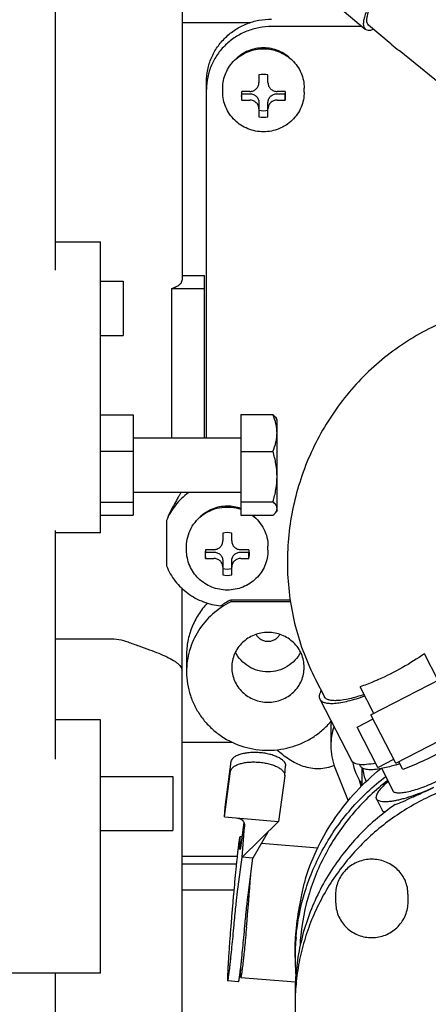
# Model space of a CAD drawing. Units: millimetres. Extents: x 715 to 1289, y 7 to 419.
# Drawn here: x 1028 to 1037, y 190 to 211 of the extents above; entities that cross this region are included whole.
import ezdxf

# ---------------------------------------------------------------- set-up
doc = ezdxf.new("R2010")
doc.units = ezdxf.units.MM
doc.header["$LTSCALE"] = 32.67
doc.layers.get('0').update_dxf_attribs({"linetype": 'CONTINUOUS'})

msp = doc.modelspace()

# ---------------------------------------------------------------- linework, layer by layer
at = {"color": 7, "linetype": 'Continuous'}
for p, q in [((1028.979, 205.929), (1028.979, 216.989)), ((1031.779, 214.326), (1031.779, 205.701)), ((1034.655, 212.251), (1035.83, 211.262)), ((1031.779, 211.407), (1033.082, 211.407)), ((1035.762, 211.318), (1033.759, 211.318)), ((1036.406, 210.928), (1035.904, 211.35)), ((1039.717, 208.24), (1036.58, 210.784)), ((1032.319, 202.215), (1032.319, 210.093)), ((1033.479, 210.249), (1033.479, 210.076)), ((1033.679, 210.076), (1033.679, 210.249)), ((1032.679, 209.869), (1032.679, 209.957)), ((1033.279, 209.882), (1033.1, 209.882)), ((1034.059, 209.882), (1033.879, 209.882)), ((1034.479, 209.869), (1034.479, 209.957)), ((1033.1, 209.83), (1033.279, 209.83)), ((1033.1, 209.689), (1033.1, 209.83)), ((1033.1, 209.689), (1033.279, 209.689)), ((1033.479, 209.637), (1033.479, 209.322)), ((1033.679, 209.322), (1033.679, 209.637)), ((1033.879, 209.83), (1034.059, 209.83)), ((1033.879, 209.689), (1034.059, 209.689)), ((1034.059, 209.689), (1034.059, 209.83)), ((1028.979, 206.55), (1029.979, 206.55)), ((1029.979, 200.115), (1029.979, 206.55)), ((1031.779, 205.805), (1032.279, 205.805)), ((1032.279, 202.215), (1032.279, 205.805)), ((1029.979, 205.68), (1030.479, 205.68)), ((1030.479, 205.68), (1030.479, 204.48)), ((1031.554, 205.52), (1032.279, 205.52)), ((1031.554, 202.215), (1031.554, 205.52)), ((1029.979, 204.48), (1030.479, 204.48)), ((1029.979, 202.726), (1030.699, 202.726)), ((1030.699, 202.726), (1030.699, 200.504)), ((1033.079, 202.73), (1033.79, 202.73)), ((1033.079, 202.73), (1033.079, 200.5)), ((1033.879, 202.615), (1033.859, 202.65)), ((1033.879, 200.615), (1033.879, 202.615)), ((1030.699, 202.215), (1033.079, 202.215)), ((1029.979, 201.918), (1030.699, 201.918)), ((1033.079, 201.914), (1033.79, 201.914)), ((1030.699, 201.015), (1033.079, 201.015)), ((1029.979, 200.794), (1030.699, 200.794)), ((1033.079, 200.798), (1033.79, 200.798)), ((1029.979, 200.504), (1030.699, 200.504)), ((1033.079, 200.5), (1033.79, 200.5)), ((1033.879, 200.615), (1033.859, 200.579)), ((1031.436, 200.383), (1031.436, 199.38)), ((1028.979, 195.106), (1028.979, 200.166)), ((1029.979, 200.115), (1028.979, 200.115)), ((1032.679, 200.107), (1032.679, 199.933)), ((1032.879, 199.933), (1032.879, 200.107)), ((1031.879, 199.726), (1031.879, 199.814)), ((1032.479, 199.74), (1032.3, 199.74)), ((1032.3, 199.688), (1032.479, 199.688)), ((1032.3, 199.547), (1032.3, 199.688)), ((1033.259, 199.74), (1033.079, 199.74)), ((1033.079, 199.688), (1033.259, 199.688)), ((1033.259, 199.547), (1033.259, 199.688)), ((1033.679, 199.726), (1033.679, 199.814)), ((1032.3, 199.547), (1032.479, 199.547)), ((1032.679, 199.495), (1032.679, 199.18)), ((1032.879, 199.18), (1032.879, 199.495)), ((1033.079, 199.547), (1033.259, 199.547)), ((1031.779, 188.796), (1031.779, 198.881)), ((1034.173, 198.626), (1032.855, 198.626)), ((1032.855, 198.626), (1032.855, 198.585)), ((1034.178, 198.585), (1032.855, 198.585)), ((1028.979, 197.77), (1030.179, 197.77)), ((1037.442, 196.848), (1037.137, 197.438)), ((1031.879, 197.401), (1031.879, 197.039)), ((1034.731, 196.868), (1034.929, 196.484)), ((1035.957, 196.083), (1037.504, 196.88)), ((1036.02, 196.115), (1035.715, 196.705)), ((1034.826, 196.431), (1035.526, 195.074)), ((1029.979, 195.971), (1028.979, 195.971)), ((1029.979, 190.367), (1029.979, 195.971)), ((1035.648, 195.81), (1036.003, 195.994)), ((1036.507, 195.016), (1035.957, 196.083)), ((1035.068, 195.794), (1035.068, 195.401)), ((1036.106, 194.922), (1035.648, 195.81)), ((1036.507, 195.016), (1038.054, 195.813)), ((1031.779, 195.482), (1032.879, 195.482)), ((1032.735, 194.043), (1032.869, 195.052)), ((1036.106, 194.922), (1036.462, 195.105)), ((1036.661, 194.872), (1036.57, 195.048)), ((1032.719, 193.827), (1032.853, 194.835)), ((1034.049, 194.741), (1034.065, 194.957)), ((1035.16, 194.92), (1035.451, 194.182)), ((1035.701, 194.986), (1035.717, 194.955)), ((1035.751, 194.92), (1035.751, 194.511)), ((1036.199, 194.898), (1036.439, 194.401)), ((1029.979, 194.723), (1031.579, 194.723)), ((1031.579, 194.723), (1031.579, 193.523)), ((1034.049, 194.734), (1033.914, 193.726)), ((1034.049, 194.741), (1034.049, 194.734)), ((1035.743, 194.503), (1035.704, 194.633)), ((1036.079, 194.227), (1036.201, 193.973)), ((1032.719, 193.827), (1032.735, 194.043)), ((1032.719, 193.827), (1033.914, 193.726)), ((1032.97, 193.805), (1033.005, 193.801)), ((1033.005, 193.801), (1033.037, 193.794)), ((1033.037, 193.794), (1033.064, 193.784)), ((1033.064, 193.784), (1033.087, 193.772)), ((1033.087, 193.772), (1033.107, 193.758)), ((1033.107, 193.758), (1033.123, 193.742)), ((1033.914, 193.726), (1033.109, 192.932)), ((1033.123, 193.742), (1033.136, 193.723)), ((1029.979, 193.523), (1031.579, 193.523)), ((1033.147, 193.701), (1033.08, 193.197)), ((1033.109, 192.932), (1033.159, 193.605)), ((1033.136, 193.723), (1033.146, 193.703)), ((1033.146, 193.703), (1033.153, 193.681)), ((1033.153, 193.681), (1033.158, 193.657)), ((1033.158, 193.657), (1033.159, 193.632)), ((1033.159, 193.632), (1033.159, 193.605)), ((1033.105, 193.384), (1033.06, 193.388)), ((1033.674, 193.489), (1033.348, 192.912)), ((1033.537, 193.247), (1034.78, 193.142)), ((1032.997, 192.947), (1031.779, 192.947)), ((1033, 192.113), (1033.109, 192.932)), ((1033.348, 192.912), (1033.109, 192.932)), ((1033.239, 192.092), (1033.348, 192.912)), ((1031.779, 192.789), (1032.981, 192.789)), ((1031.779, 192.209), (1032.925, 192.209)), ((1035.175, 192.116), (1035.175, 191.94)), ((1036.775, 192.116), (1036.775, 191.94)), ((1034.279, 190.713), (1034.279, 190.862)), ((1029.979, 190.367), (1027.979, 190.367)), ((1028.979, 183.186), (1028.979, 190.367)), ((1033.078, 190.275), (1034.285, 190.173)), ((1033.029, 190.179), (1032.79, 190.199)), ((1034.279, 189.937), (1034.279, 189.678))]:
    msp.add_line(p, q, dxfattribs=at)
for centre, radius, start, end in [((1033.083, 215.994), 4.587, 269.9964, 272.7882), ((1044.239, 220.23), 12.161, 229.898, 230.9633), ((1033.579, 209.752), 0.507, 78.6228, 101.3772), ((1033.549, 209.786), 0.459, 167.8336, 179.9783), ((1033.548, 209.927), 0.459, 188.8879, 192.1789), ((1033.61, 209.786), 0.459, 0.0217, 12.1664), ((1033.611, 209.927), 0.459, 347.8211, 351.1121), ((1033.549, 209.786), 0.459, 180.0217, 192.1664), ((1033.61, 209.786), 0.459, 347.8336, 359.9783), ((1033.579, 209.961), 0.507, 258.6228, 281.3772), ((1033.579, 209.819), 0.507, 258.6228, 281.3772), ((1031.335, 201.805), 0.997, 305.8048, 307.5866), ((1032.78, 199.826), 0.877, 70.0006, 90.0161), ((1032.798, 199.859), 0.839, 44.8239, 49.8332), ((1032.779, 199.61), 0.507, 78.6228, 101.3772), ((1032.749, 199.643), 0.459, 167.8336, 179.9783), ((1032.749, 199.644), 0.459, 180.0217, 192.1664), ((1032.748, 199.785), 0.459, 188.8879, 192.1789), ((1032.81, 199.643), 0.459, 0.0217, 12.1664), ((1032.811, 199.785), 0.459, 347.8211, 351.1121), ((1032.81, 199.644), 0.459, 347.8336, 359.9783), ((1032.779, 199.818), 0.507, 258.6228, 281.3772), ((1032.779, 199.677), 0.507, 258.6228, 281.3772), ((1033.664, 197.001), 1.815, 116.4612, 124.4612), ((1036.384, 195.794), 1.316, 173.4874, 179.9897), ((1036.379, 195.401), 1.31, 161.1361, 179.9871), ((1036.38, 195.401), 1.312, 180.0186, 201.5521), ((1036.687, 195.241), 1.156, 189.6338, 215.955), ((1036.691, 194.979), 0.92, 184.7042, 203.749), ((1036.711, 194.927), 0.56, 183.778, 185.0169), ((1035.311, 198.764), 3.971, 287.6773, 288.8249), ((971.444, 196.985), 62.013, 354.81601, 355.88359), ((1035.922, 192.116), 0.747, 174.8255, 179.9978), ((1036.002, 191.94), 0.774, 354.8257, 359.9985), ((1039.228, 190.713), 4.949, 174.8255, 179.9983), ((1039.234, 190.713), 4.855, 174.8246, 177.1318), ((1039.227, 190.713), 4.948, 180.0011, 184.5008), ((1039.228, 189.937), 4.949, 174.8255, 179.9983), ((1039.228, 189.678), 4.949, 174.8255, 179.9983)]:
    msp.add_arc(centre, radius, start, end, dxfattribs=at)
for points, knots in [([(1036.147, 212.192), (1036.077, 212.085), (1035.983, 211.929), (1035.882, 211.723), (1035.83, 211.593), (1035.797, 211.48), (1035.784, 211.387), (1035.792, 211.312), (1035.815, 211.274), (1035.83, 211.262)], [0, 0, 0, 0, 0.373724, 0.532802, 0.670154, 0.78432, 0.875094, 0.944623, 1, 1, 1, 1]), ([(1035.904, 211.35), (1035.876, 211.374), (1035.859, 211.445), (1035.872, 211.54), (1035.898, 211.638), (1035.941, 211.751), (1036.025, 211.931), (1036.105, 212.067), (1036.164, 212.16)], [0, 0, 0, 0, 0.124516, 0.215551, 0.329542, 0.466544, 0.625359, 1, 1, 1, 1]), ([(1032.319, 210.093), (1032.319, 210.184), (1032.338, 210.366), (1032.421, 210.629), (1032.555, 210.871), (1032.735, 211.083), (1032.955, 211.257), (1033.206, 211.387), (1033.477, 211.466), (1033.665, 211.484), (1033.759, 211.484)], [0, 0, 0, 0, 0.122867, 0.246062, 0.369862, 0.494448, 0.619879, 0.746086, 0.872884, 1, 1, 1, 1]), ([(1033.759, 211.318), (1033.665, 211.318), (1033.477, 211.3), (1033.206, 211.221), (1032.955, 211.092), (1032.735, 210.918), (1032.555, 210.706), (1032.421, 210.464), (1032.338, 210.201), (1032.319, 210.018), (1032.319, 209.927)], [0, 0, 0, 0, 0.127116, 0.253914, 0.380121, 0.505552, 0.630138, 0.753938, 0.877133, 1, 1, 1, 1]), ([(1035.83, 211.262), (1035.839, 211.253), (1035.871, 211.237), (1035.936, 211.234), (1035.986, 211.246), (1036.013, 211.256)], [0, 0, 0, 0, 0.196822, 0.544219, 1, 1, 1, 1]), ([(1032.679, 209.957), (1032.679, 210.013), (1032.691, 210.128), (1032.743, 210.292), (1032.827, 210.443), (1032.939, 210.576), (1033.077, 210.684), (1033.233, 210.765), (1033.403, 210.815), (1033.579, 210.832), (1033.756, 210.815), (1033.926, 210.765), (1034.082, 210.684), (1034.22, 210.576), (1034.332, 210.443), (1034.416, 210.292), (1034.468, 210.128), (1034.479, 210.013), (1034.479, 209.957)], [0, 0, 0, 0, 0.061433, 0.123031, 0.184931, 0.247224, 0.30994, 0.373043, 0.436442, 0.5, 0.563558, 0.626957, 0.69006, 0.752776, 0.815069, 0.876969, 0.938567, 1, 1, 1, 1]), ([(1033.579, 210.845), (1033.523, 210.845), (1033.409, 210.834), (1033.245, 210.785), (1033.094, 210.705), (1033.007, 210.633), (1032.967, 210.593)], [0, 0, 0, 0, 0.251502, 0.502344, 0.751967, 1, 1, 1, 1]), ([(1034.193, 210.592), (1034.153, 210.632), (1034.065, 210.704), (1033.915, 210.784), (1033.751, 210.834), (1033.636, 210.845), (1033.579, 210.845)], [0, 0, 0, 0, 0.248027, 0.497648, 0.748493, 1, 1, 1, 1]), ([(1033.279, 209.882), (1033.305, 209.882), (1033.358, 209.892), (1033.424, 209.935), (1033.469, 209.999), (1033.479, 210.05), (1033.479, 210.076)], [0, 0, 0, 0, 0.25399, 0.505661, 0.754016, 1, 1, 1, 1]), ([(1033.679, 210.076), (1033.679, 210.05), (1033.69, 209.999), (1033.735, 209.935), (1033.801, 209.892), (1033.854, 209.882), (1033.879, 209.882)], [0, 0, 0, 0, 0.245984, 0.494339, 0.74601, 1, 1, 1, 1]), ([(1034.479, 209.869), (1034.479, 209.811), (1034.468, 209.695), (1034.416, 209.528), (1034.332, 209.375), (1034.218, 209.241), (1034.081, 209.131), (1033.925, 209.05), (1033.755, 209), (1033.579, 208.983), (1033.404, 209), (1033.234, 209.05), (1033.078, 209.131), (1032.94, 209.241), (1032.827, 209.375), (1032.743, 209.528), (1032.691, 209.695), (1032.679, 209.811), (1032.679, 209.869)], [0, 0, 0, 0, 0.062073, 0.12421, 0.186464, 0.248874, 0.311456, 0.374198, 0.437065, 0.5, 0.562935, 0.625802, 0.688545, 0.751126, 0.813536, 0.87579, 0.937927, 1, 1, 1, 1]), ([(1033.279, 209.83), (1033.305, 209.83), (1033.358, 209.821), (1033.424, 209.778), (1033.469, 209.714), (1033.479, 209.662), (1033.479, 209.637)], [0, 0, 0, 0, 0.25399, 0.505661, 0.754016, 1, 1, 1, 1]), ([(1033.479, 209.496), (1033.479, 209.521), (1033.469, 209.572), (1033.424, 209.637), (1033.358, 209.679), (1033.305, 209.689), (1033.279, 209.689)], [0, 0, 0, 0, 0.245984, 0.494339, 0.74601, 1, 1, 1, 1]), ([(1033.679, 209.637), (1033.679, 209.662), (1033.69, 209.714), (1033.735, 209.778), (1033.801, 209.821), (1033.854, 209.83), (1033.879, 209.83)], [0, 0, 0, 0, 0.245984, 0.494339, 0.74601, 1, 1, 1, 1]), ([(1033.879, 209.689), (1033.854, 209.689), (1033.801, 209.679), (1033.735, 209.637), (1033.69, 209.572), (1033.679, 209.521), (1033.679, 209.496)], [0, 0, 0, 0, 0.25399, 0.505661, 0.754016, 1, 1, 1, 1]), ([(1031.554, 205.52), (1031.587, 205.532), (1031.645, 205.556), (1031.71, 205.595), (1031.747, 205.628), (1031.765, 205.652), (1031.777, 205.676), (1031.779, 205.693), (1031.779, 205.701)], [0, 0, 0, 0, 0.346281, 0.621959, 0.734724, 0.832846, 0.919603, 1, 1, 1, 1]), ([(1038.171, 204.99), (1037.775, 204.877), (1037.003, 204.555), (1035.984, 203.821), (1035.146, 202.874), (1034.529, 201.764), (1034.163, 200.545), (1034.066, 199.278), (1034.242, 198.026), (1034.541, 197.238), (1034.731, 196.868)], [0, 0, 0, 0, 0.123286, 0.247532, 0.372684, 0.49849, 0.624551, 0.750407, 0.875647, 1, 1, 1, 1]), ([(1033.79, 202.73), (1033.804, 202.718), (1033.829, 202.693), (1033.851, 202.665), (1033.859, 202.65)], [0, 0, 0, 0, 0.529414, 1, 1, 1, 1]), ([(1033.879, 202.322), (1033.879, 202.357), (1033.875, 202.426), (1033.851, 202.564), (1033.817, 202.665), (1033.79, 202.73)], [0, 0, 0, 0, 0.246723, 0.495076, 1, 1, 1, 1]), ([(1033.79, 201.914), (1033.817, 201.979), (1033.851, 202.08), (1033.875, 202.218), (1033.879, 202.287), (1033.879, 202.322)], [0, 0, 0, 0, 0.504924, 0.753277, 1, 1, 1, 1]), ([(1033.879, 201.356), (1033.879, 201.45), (1033.862, 201.639), (1033.817, 201.823), (1033.79, 201.914)], [0, 0, 0, 0, 0.499501, 1, 1, 1, 1]), ([(1033.79, 200.798), (1033.817, 200.889), (1033.862, 201.073), (1033.879, 201.262), (1033.879, 201.356)], [0, 0, 0, 0, 0.5005, 1, 1, 1, 1]), ([(1031.755, 201.015), (1031.748, 200.997), (1031.728, 200.959), (1031.68, 200.873), (1031.606, 200.748), (1031.515, 200.577), (1031.461, 200.45), (1031.436, 200.383)], [0, 0, 0, 0, 0.082419, 0.180604, 0.418726, 0.69827, 1, 1, 1, 1]), ([(1031.918, 200.996), (1031.811, 200.919), (1031.618, 200.735), (1031.485, 200.505), (1031.436, 200.383)], [0, 0, 0, 0, 0.502328, 1, 1, 1, 1]), ([(1032.779, 200.703), (1032.723, 200.703), (1032.609, 200.692), (1032.445, 200.642), (1032.294, 200.563), (1032.207, 200.491), (1032.167, 200.451)], [0, 0, 0, 0, 0.251502, 0.502344, 0.751967, 1, 1, 1, 1]), ([(1033.879, 200.649), (1033.879, 200.662), (1033.875, 200.689), (1033.856, 200.727), (1033.827, 200.764), (1033.803, 200.787), (1033.79, 200.798)], [0, 0, 0, 0, 0.21456, 0.447589, 0.708949, 1, 1, 1, 1]), ([(1031.879, 199.814), (1031.879, 199.883), (1031.897, 200.022), (1031.973, 200.218), (1032.095, 200.391), (1032.256, 200.531), (1032.446, 200.631), (1032.655, 200.684), (1032.871, 200.688), (1033.012, 200.657), (1033.079, 200.634)], [0, 0, 0, 0, 0.122535, 0.245548, 0.369403, 0.494272, 0.6201, 0.746618, 0.87341, 1, 1, 1, 1]), ([(1033.333, 200.5), (1033.386, 200.46), (1033.484, 200.367), (1033.595, 200.2), (1033.664, 200.012), (1033.679, 199.88), (1033.679, 199.814)], [0, 0, 0, 0, 0.252454, 0.502974, 0.751926, 1, 1, 1, 1]), ([(1033.79, 200.5), (1033.804, 200.512), (1033.829, 200.537), (1033.851, 200.565), (1033.859, 200.58)], [0, 0, 0, 0, 0.529414, 1, 1, 1, 1]), ([(1033.859, 200.58), (1033.865, 200.591), (1033.876, 200.613), (1033.879, 200.637), (1033.879, 200.649)], [0, 0, 0, 0, 0.51787, 1, 1, 1, 1]), ([(1032.479, 199.74), (1032.505, 199.74), (1032.558, 199.75), (1032.624, 199.793), (1032.669, 199.857), (1032.679, 199.908), (1032.679, 199.933)], [0, 0, 0, 0, 0.25399, 0.505661, 0.754016, 1, 1, 1, 1]), ([(1032.879, 199.933), (1032.879, 199.908), (1032.89, 199.857), (1032.935, 199.793), (1033.001, 199.75), (1033.054, 199.74), (1033.079, 199.74)], [0, 0, 0, 0, 0.245984, 0.494339, 0.74601, 1, 1, 1, 1]), ([(1033.679, 199.726), (1033.679, 199.669), (1033.668, 199.553), (1033.616, 199.386), (1033.532, 199.233), (1033.418, 199.098), (1033.281, 198.989), (1033.125, 198.907), (1032.955, 198.857), (1032.779, 198.841), (1032.604, 198.857), (1032.434, 198.907), (1032.278, 198.989), (1032.14, 199.098), (1032.027, 199.233), (1031.943, 199.386), (1031.891, 199.553), (1031.879, 199.669), (1031.879, 199.726)], [0, 0, 0, 0, 0.062073, 0.12421, 0.186464, 0.248874, 0.311456, 0.374198, 0.437065, 0.5, 0.562935, 0.625802, 0.688545, 0.751126, 0.813536, 0.87579, 0.937927, 1, 1, 1, 1]), ([(1032.479, 199.688), (1032.505, 199.688), (1032.558, 199.678), (1032.624, 199.636), (1032.669, 199.571), (1032.679, 199.52), (1032.679, 199.495)], [0, 0, 0, 0, 0.25399, 0.505661, 0.754016, 1, 1, 1, 1]), ([(1032.879, 199.495), (1032.879, 199.52), (1032.89, 199.571), (1032.935, 199.636), (1033.001, 199.678), (1033.054, 199.688), (1033.079, 199.688)], [0, 0, 0, 0, 0.245984, 0.494339, 0.74601, 1, 1, 1, 1]), ([(1032.679, 199.354), (1032.679, 199.379), (1032.669, 199.43), (1032.624, 199.494), (1032.558, 199.537), (1032.505, 199.547), (1032.479, 199.547)], [0, 0, 0, 0, 0.245984, 0.494339, 0.74601, 1, 1, 1, 1]), ([(1033.079, 199.547), (1033.054, 199.547), (1033.001, 199.537), (1032.935, 199.494), (1032.89, 199.43), (1032.879, 199.379), (1032.879, 199.354)], [0, 0, 0, 0, 0.25399, 0.505661, 0.754016, 1, 1, 1, 1]), ([(1031.436, 199.38), (1031.484, 199.261), (1031.615, 199.034), (1031.898, 198.76), (1032.246, 198.57), (1032.506, 198.51), (1032.637, 198.498)], [0, 0, 0, 0, 0.246778, 0.495822, 0.74712, 1, 1, 1, 1]), ([(1032.855, 198.585), (1032.71, 198.512), (1032.439, 198.329), (1032.124, 197.957), (1031.925, 197.516), (1031.879, 197.197), (1031.879, 197.039)], [0, 0, 0, 0, 0.253129, 0.503909, 0.752577, 1, 1, 1, 1]), ([(1032.336, 198.559), (1032.264, 198.48), (1032.133, 198.31), (1031.988, 198.025), (1031.899, 197.718), (1031.879, 197.507), (1031.879, 197.401)], [0, 0, 0, 0, 0.251744, 0.502068, 0.751321, 1, 1, 1, 1]), ([(1034.479, 197.136), (1034.479, 197.186), (1034.469, 197.288), (1034.423, 197.434), (1034.349, 197.568), (1034.248, 197.686), (1034.126, 197.783), (1033.941, 197.878), (1033.679, 197.929), (1033.418, 197.878), (1033.233, 197.783), (1033.111, 197.686), (1033.01, 197.568), (1032.936, 197.434), (1032.89, 197.288), (1032.879, 197.186), (1032.879, 197.136)], [0, 0, 0, 0, 0.061504, 0.123172, 0.185143, 0.247508, 0.310296, 0.373472, 0.5, 0.626528, 0.689704, 0.752492, 0.814857, 0.876828, 0.938496, 1, 1, 1, 1]), ([(1033.415, 197.865), (1033.428, 197.842), (1033.46, 197.799), (1033.524, 197.75), (1033.599, 197.719), (1033.679, 197.708), (1033.76, 197.719), (1033.835, 197.75), (1033.899, 197.799), (1033.931, 197.842), (1033.944, 197.865)], [0, 0, 0, 0, 0.123495, 0.248136, 0.373778, 0.5, 0.626222, 0.751864, 0.876505, 1, 1, 1, 1]), ([(1030.179, 197.77), (1030.248, 197.77), (1030.384, 197.757), (1030.516, 197.721), (1030.579, 197.698)], [0, 0, 0, 0, 0.500513, 1, 1, 1, 1]), ([(1030.579, 197.698), (1030.661, 197.668), (1030.821, 197.612), (1031.051, 197.53), (1031.259, 197.451), (1031.438, 197.374), (1031.564, 197.307), (1031.646, 197.253), (1031.694, 197.214), (1031.731, 197.176), (1031.759, 197.136), (1031.776, 197.097), (1031.779, 197.069), (1031.779, 197.056)], [0, 0, 0, 0, 0.186063, 0.361911, 0.521713, 0.661118, 0.777489, 0.826788, 0.870314, 0.908462, 0.941948, 0.971916, 1, 1, 1, 1]), ([(1034.4, 197.472), (1034.367, 197.407), (1034.282, 197.285), (1034.109, 197.145), (1033.903, 197.056), (1033.679, 197.026), (1033.456, 197.056), (1033.25, 197.145), (1033.077, 197.285), (1032.992, 197.407), (1032.959, 197.472)], [0, 0, 0, 0, 0.123423, 0.248032, 0.373704, 0.5, 0.626296, 0.751968, 0.876577, 1, 1, 1, 1]), ([(1037.137, 197.438), (1036.981, 197.326), (1036.646, 197.117), (1036.293, 196.94), (1036.108, 196.859)], [0, 0, 0, 0, 0.487168, 1, 1, 1, 1]), ([(1031.879, 197.039), (1031.879, 196.95), (1031.894, 196.771), (1031.957, 196.51), (1032.061, 196.262), (1032.204, 196.031), (1032.381, 195.825), (1032.658, 195.588), (1033.07, 195.374), (1033.528, 195.291), (1033.896, 195.306), (1034.168, 195.359), (1034.429, 195.451), (1034.672, 195.58), (1034.891, 195.744), (1035.019, 195.874), (1035.077, 195.944)], [0, 0, 0, 0, 0.061256, 0.122615, 0.184167, 0.245985, 0.308117, 0.370579, 0.496055, 0.622342, 0.685742, 0.749064, 0.812216, 0.875122, 0.937725, 1, 1, 1, 1]), ([(1032.879, 197.136), (1032.879, 197.085), (1032.89, 196.984), (1032.936, 196.838), (1033.01, 196.703), (1033.111, 196.585), (1033.233, 196.489), (1033.418, 196.393), (1033.679, 196.343), (1033.941, 196.393), (1034.126, 196.489), (1034.248, 196.585), (1034.349, 196.703), (1034.423, 196.838), (1034.469, 196.984), (1034.479, 197.085), (1034.479, 197.136)], [0, 0, 0, 0, 0.061504, 0.123172, 0.185143, 0.247508, 0.310296, 0.373472, 0.5, 0.626528, 0.689704, 0.752492, 0.814857, 0.876828, 0.938496, 1, 1, 1, 1]), ([(1036.108, 196.859), (1036.075, 196.844), (1035.946, 196.789), (1035.814, 196.739), (1035.715, 196.705)], [0, 0, 0, 0, 0.259314, 1, 1, 1, 1]), ([(1034.855, 196.623), (1034.836, 196.59), (1034.808, 196.528), (1034.813, 196.456), (1034.826, 196.431)], [0, 0, 0, 0, 0.574263, 1, 1, 1, 1]), ([(1034.826, 196.431), (1034.836, 196.412), (1034.869, 196.378), (1034.942, 196.349), (1035.039, 196.336), (1035.158, 196.339), (1035.299, 196.358), (1035.524, 196.405), (1035.699, 196.46), (1035.819, 196.503)], [0, 0, 0, 0, 0.05935, 0.131536, 0.223534, 0.337737, 0.474166, 0.631532, 1, 1, 1, 1]), ([(1035.804, 196.533), (1035.697, 196.497), (1035.503, 196.439), (1035.269, 196.398), (1035.116, 196.397), (1035.032, 196.409), (1034.967, 196.436), (1034.938, 196.468), (1034.929, 196.484)], [0, 0, 0, 0, 0.368262, 0.660682, 0.774545, 0.866625, 0.93947, 1, 1, 1, 1]), ([(1038.083, 195.605), (1037.859, 195.459), (1037.395, 195.192), (1036.909, 194.969), (1036.661, 194.872)], [0, 0, 0, 0, 0.5, 1, 1, 1, 1]), ([(1032.869, 195.052), (1032.872, 195.069), (1032.886, 195.104), (1032.928, 195.149), (1032.99, 195.187), (1033.069, 195.218), (1033.162, 195.241), (1033.266, 195.255), (1033.378, 195.26), (1033.493, 195.256), (1033.607, 195.242), (1033.716, 195.22), (1033.816, 195.189), (1033.903, 195.152), (1033.974, 195.109), (1034.027, 195.062), (1034.06, 195.011), (1034.067, 194.974), (1034.065, 194.957)], [0, 0, 0, 0, 0.036769, 0.079538, 0.131077, 0.19198, 0.26148, 0.337975, 0.419336, 0.503119, 0.586736, 0.667606, 0.743316, 0.811793, 0.87152, 0.921868, 0.963661, 1, 1, 1, 1]), ([(1035.145, 194.96), (1035.091, 194.939), (1034.979, 194.905), (1034.804, 194.884), (1034.628, 194.896), (1034.458, 194.939), (1034.297, 195.008), (1034.096, 195.125), (1033.96, 195.233), (1033.874, 195.31)], [0, 0, 0, 0, 0.125384, 0.250904, 0.376439, 0.501873, 0.627082, 0.751946, 1, 1, 1, 1]), ([(1032.853, 194.835), (1032.856, 194.852), (1032.87, 194.888), (1032.912, 194.932), (1032.974, 194.97), (1033.053, 195.001), (1033.146, 195.024), (1033.25, 195.038), (1033.362, 195.043), (1033.477, 195.039), (1033.591, 195.025), (1033.7, 195.003), (1033.8, 194.972), (1033.887, 194.935), (1033.958, 194.892), (1034.011, 194.845), (1034.044, 194.794), (1034.051, 194.757), (1034.049, 194.741)], [0, 0, 0, 0, 0.036769, 0.079538, 0.131077, 0.19198, 0.26148, 0.337975, 0.419336, 0.503119, 0.586736, 0.667606, 0.743316, 0.811793, 0.87152, 0.921868, 0.963661, 1, 1, 1, 1]), ([(1036.055, 195.013), (1035.99, 195), (1035.87, 194.982), (1035.693, 194.976), (1035.556, 195.016), (1035.526, 195.074)], [0, 0, 0, 0, 0.361092, 0.645758, 1, 1, 1, 1]), ([(1038.246, 195.244), (1038.246, 195.235), (1038.242, 195.215), (1038.23, 195.185), (1038.209, 195.153), (1038.169, 195.102), (1038.099, 195.033), (1037.994, 194.949), (1037.866, 194.86), (1037.666, 194.737), (1037.448, 194.624), (1037.223, 194.525), (1037.058, 194.461), (1036.903, 194.41), (1036.763, 194.374), (1036.659, 194.356), (1036.587, 194.352), (1036.543, 194.352), (1036.506, 194.358), (1036.475, 194.367), (1036.453, 194.381), (1036.442, 194.394), (1036.439, 194.401)], [0, 0, 0, 0, 0.012653, 0.027917, 0.046241, 0.067799, 0.120538, 0.18525, 0.260115, 0.34277, 0.5203, 0.609247, 0.694295, 0.772618, 0.84169, 0.899444, 0.923631, 0.944565, 0.962284, 0.977003, 0.989242, 1, 1, 1, 1]), ([(1034.516, 192.484), (1034.591, 192.718), (1034.775, 193.176), (1035.15, 193.815), (1035.616, 194.397), (1035.979, 194.737), (1036.173, 194.894)], [0, 0, 0, 0, 0.248382, 0.497739, 0.74825, 1, 1, 1, 1]), ([(1036.11, 194.881), (1036.062, 194.875), (1035.975, 194.866), (1035.857, 194.872), (1035.769, 194.897), (1035.728, 194.935), (1035.717, 194.955)], [0, 0, 0, 0, 0.349088, 0.626329, 0.836269, 1, 1, 1, 1]), ([(1036.517, 194.98), (1036.48, 194.968), (1036.346, 194.928), (1036.21, 194.896), (1036.11, 194.881)], [0, 0, 0, 0, 0.276791, 1, 1, 1, 1]), ([(1044.879, 189.678), (1044.879, 189.841), (1044.863, 190.167), (1044.791, 190.651), (1044.671, 191.127), (1044.45, 191.743), (1044.059, 192.472), (1043.535, 193.113), (1043.046, 193.561), (1042.647, 193.862), (1042.22, 194.126), (1041.619, 194.423), (1040.817, 194.688), (1039.812, 194.824), (1038.798, 194.773), (1037.975, 194.576), (1037.35, 194.331), (1036.901, 194.105), (1036.477, 193.838), (1035.949, 193.433), (1035.369, 192.838), (1034.914, 192.146), (1034.638, 191.55), (1034.476, 191.086), (1034.36, 190.61), (1034.314, 190.287), (1034.3, 190.124)], [0, 0, 0, 0, 0.030711, 0.061441, 0.092211, 0.123037, 0.184846, 0.247032, 0.278314, 0.309698, 0.341179, 0.372749, 0.436035, 0.499505, 0.563009, 0.626397, 0.658037, 0.689599, 0.721072, 0.752448, 0.81482, 0.876794, 0.907686, 0.938506, 0.969272, 1, 1, 1, 1]), ([(1034.3, 191.16), (1034.331, 191.505), (1034.467, 192.191), (1034.881, 193.158), (1035.488, 194.023), (1036.004, 194.508), (1036.284, 194.722)], [0, 0, 0, 0, 0.248087, 0.497155, 0.747707, 1, 1, 1, 1]), ([(1036.327, 194.632), (1036.055, 194.422), (1035.554, 193.947), (1034.964, 193.101), (1034.562, 192.158), (1034.43, 191.488), (1034.399, 191.151)], [0, 0, 0, 0, 0.252276, 0.502823, 0.751897, 1, 1, 1, 1]), ([(1036.339, 194.607), (1036.299, 194.575), (1036.229, 194.514), (1036.154, 194.433), (1036.11, 194.373), (1036.083, 194.325), (1036.071, 194.287), (1036.071, 194.264)], [0, 0, 0, 0, 0.344914, 0.62676, 0.743143, 0.843381, 1, 1, 1, 1]), ([(1037.34, 194.473), (1037.264, 194.439), (1037.114, 194.375), (1036.894, 194.294), (1036.718, 194.238), (1036.587, 194.204), (1036.497, 194.184), (1036.415, 194.17), (1036.34, 194.161), (1036.273, 194.158), (1036.184, 194.161), (1036.1, 194.182), (1036.079, 194.227)], [0, 0, 0, 0, 0.188207, 0.366842, 0.530427, 0.605041, 0.674146, 0.737285, 0.794092, 0.84431, 0.887836, 1, 1, 1, 1]), ([(1036.49, 194.097), (1036.549, 194.12), (1036.676, 194.173), (1036.878, 194.264), (1037.102, 194.366), (1037.259, 194.437), (1037.34, 194.473)], [0, 0, 0, 0, 0.204422, 0.445084, 0.713644, 1, 1, 1, 1]), ([(1036.079, 194.227), (1036.077, 194.23), (1036.073, 194.241), (1036.071, 194.254), (1036.071, 194.264)], [0, 0, 0, 0, 0.242776, 1, 1, 1, 1]), ([(1036.49, 194.097), (1036.183, 193.884), (1035.614, 193.393), (1035.052, 192.642), (1034.71, 191.983), (1034.511, 191.466), (1034.37, 190.931), (1034.316, 190.566), (1034.3, 190.383)], [0, 0, 0, 0, 0.252281, 0.502704, 0.627469, 0.751887, 0.876034, 1, 1, 1, 1]), ([(1036.201, 193.973), (1036.204, 193.968), (1036.211, 193.957), (1036.228, 193.946), (1036.25, 193.939), (1036.266, 193.938), (1036.275, 193.938)], [0, 0, 0, 0, 0.218664, 0.44364, 0.698728, 1, 1, 1, 1]), ([(1033.06, 193.388), (1033.059, 193.388), (1033.057, 193.385), (1033.055, 193.379), (1033.052, 193.37), (1033.05, 193.356), (1033.047, 193.339), (1033.043, 193.319), (1033.039, 193.294), (1033.034, 193.255), (1033.026, 193.196), (1033.016, 193.116), (1033.006, 193.024), (1032.994, 192.919), (1032.982, 192.804), (1032.97, 192.679), (1032.956, 192.545), (1032.938, 192.354), (1032.915, 192.103), (1032.889, 191.796), (1032.863, 191.489), (1032.844, 191.239), (1032.83, 191.047), (1032.82, 190.913), (1032.812, 190.788), (1032.804, 190.672), (1032.798, 190.567), (1032.793, 190.474), (1032.789, 190.393), (1032.787, 190.335), (1032.786, 190.294), (1032.786, 190.27), (1032.785, 190.249), (1032.786, 190.231), (1032.786, 190.218), (1032.787, 190.208), (1032.788, 190.203), (1032.789, 190.199), (1032.79, 190.199)], [0, 0, 0, 0, 0.000817, 0.002703, 0.005753, 0.009979, 0.015377, 0.021937, 0.029644, 0.038482, 0.059462, 0.084677, 0.113888, 0.146813, 0.183138, 0.222511, 0.264555, 0.308865, 0.40256, 0.499998, 0.597436, 0.691131, 0.735442, 0.777486, 0.81686, 0.853184, 0.88611, 0.915321, 0.940537, 0.961517, 0.970354, 0.978062, 0.984622, 0.99002, 0.994246, 0.997297, 0.999183, 1, 1, 1, 1]), ([(1033.061, 193.213), (1033.062, 193.226), (1033.063, 193.251), (1033.064, 193.287), (1033.064, 193.317), (1033.064, 193.341), (1033.064, 193.361), (1033.063, 193.374), (1033.062, 193.383), (1033.061, 193.387), (1033.06, 193.388), (1033.06, 193.388)], [0, 0, 0, 0, 0.229172, 0.429502, 0.600318, 0.741058, 0.85129, 0.93075, 0.979504, 0.992782, 1, 1, 1, 1]), ([(1033.062, 193.104), (1033.062, 193.104), (1033.061, 193.107), (1033.06, 193.112), (1033.06, 193.121), (1033.059, 193.133), (1033.059, 193.148), (1033.06, 193.167), (1033.06, 193.189), (1033.061, 193.205), (1033.061, 193.213)], [0, 0, 0, 0, 0.01988, 0.068664, 0.148174, 0.258476, 0.399304, 0.570228, 0.770684, 1, 1, 1, 1]), ([(1033.08, 193.197), (1033.078, 193.183), (1033.075, 193.164), (1033.072, 193.141), (1033.069, 193.128), (1033.067, 193.118), (1033.066, 193.11), (1033.064, 193.106), (1033.063, 193.104), (1033.062, 193.104)], [0, 0, 0, 0, 0.429951, 0.600703, 0.741304, 0.851396, 0.930786, 0.979627, 1, 1, 1, 1]), ([(1036.775, 192.116), (1036.775, 192.165), (1036.765, 192.264), (1036.722, 192.406), (1036.651, 192.538), (1036.556, 192.654), (1036.44, 192.75), (1036.307, 192.824), (1036.162, 192.872), (1036.01, 192.893), (1035.857, 192.885), (1035.708, 192.849), (1035.569, 192.787), (1035.445, 192.701), (1035.34, 192.593), (1035.257, 192.468), (1035.201, 192.33), (1035.183, 192.232), (1035.178, 192.183)], [0, 0, 0, 0, 0.061401, 0.122959, 0.184803, 0.247025, 0.309657, 0.372675, 0.435998, 0.499504, 0.563045, 0.626469, 0.689639, 0.752454, 0.814862, 0.876871, 0.938546, 1, 1, 1, 1]), ([(1034.3, 191.289), (1034.319, 191.498), (1034.365, 191.806), (1034.448, 192.203), (1034.494, 192.393), (1034.516, 192.484)], [0, 0, 0, 0, 0.517074, 0.768273, 1, 1, 1, 1]), ([(1032.93, 191.434), (1032.942, 191.568), (1032.959, 191.755), (1032.984, 191.981), (1032.994, 192.073), (1033, 192.113)], [0, 0, 0, 0, 0.593208, 0.826172, 1, 1, 1, 1]), ([(1033.169, 191.414), (1033.181, 191.548), (1033.199, 191.735), (1033.223, 191.961), (1033.234, 192.053), (1033.239, 192.092)], [0, 0, 0, 0, 0.593208, 0.826172, 1, 1, 1, 1]), ([(1035.175, 191.94), (1035.175, 191.89), (1035.185, 191.789), (1035.229, 191.644), (1035.3, 191.51), (1035.395, 191.391), (1035.511, 191.293), (1035.688, 191.194), (1035.939, 191.135), (1036.195, 191.172), (1036.379, 191.256), (1036.504, 191.343), (1036.609, 191.453), (1036.692, 191.58), (1036.749, 191.721), (1036.768, 191.82), (1036.772, 191.87)], [0, 0, 0, 0, 0.062308, 0.124651, 0.18706, 0.249556, 0.31215, 0.374841, 0.499878, 0.624952, 0.687682, 0.750322, 0.812863, 0.87531, 0.93768, 1, 1, 1, 1]), ([(1032.79, 190.199), (1032.791, 190.199), (1032.793, 190.201), (1032.794, 190.205), (1032.796, 190.212), (1032.798, 190.222), (1032.801, 190.234), (1032.805, 190.256), (1032.81, 190.291), (1032.817, 190.34), (1032.825, 190.399), (1032.833, 190.469), (1032.842, 190.547), (1032.852, 190.635), (1032.866, 190.767), (1032.885, 190.949), (1032.907, 191.185), (1032.922, 191.349), (1032.93, 191.434)], [0, 0, 0, 0, 0.001667, 0.005285, 0.011084, 0.019102, 0.029339, 0.041786, 0.073229, 0.113227, 0.161506, 0.21773, 0.281503, 0.352378, 0.429854, 0.602386, 0.794237, 1, 1, 1, 1]), ([(1033.029, 190.179), (1033.03, 190.179), (1033.032, 190.181), (1033.033, 190.185), (1033.035, 190.192), (1033.037, 190.202), (1033.04, 190.214), (1033.044, 190.236), (1033.049, 190.271), (1033.056, 190.32), (1033.064, 190.379), (1033.072, 190.448), (1033.081, 190.527), (1033.091, 190.615), (1033.105, 190.747), (1033.124, 190.929), (1033.146, 191.164), (1033.161, 191.329), (1033.169, 191.414)], [0, 0, 0, 0, 0.001667, 0.005285, 0.011084, 0.019102, 0.029339, 0.041786, 0.073229, 0.113227, 0.161506, 0.21773, 0.281503, 0.352378, 0.429854, 0.602386, 0.794237, 1, 1, 1, 1]), ([(1033.204, 191.382), (1033.197, 191.305), (1033.183, 191.157), (1033.163, 190.945), (1033.146, 190.782), (1033.133, 190.663), (1033.125, 190.585), (1033.116, 190.515), (1033.109, 190.453), (1033.102, 190.401), (1033.096, 190.357), (1033.091, 190.326), (1033.087, 190.307), (1033.085, 190.295), (1033.083, 190.287), (1033.081, 190.281), (1033.08, 190.277), (1033.078, 190.275), (1033.078, 190.275)], [0, 0, 0, 0, 0.207277, 0.399735, 0.572229, 0.649525, 0.720152, 0.783636, 0.839556, 0.887538, 0.927268, 0.958486, 0.970841, 0.981002, 0.988962, 0.994723, 0.998323, 1, 1, 1, 1]), ([(1034.279, 190.862), (1034.279, 190.895), (1034.281, 191.038), (1034.29, 191.18), (1034.3, 191.289)], [0, 0, 0, 0, 0.236237, 1, 1, 1, 1]), ([(1033.078, 190.275), (1033.077, 190.275), (1033.076, 190.277), (1033.075, 190.28), (1033.075, 190.284), (1033.074, 190.294), (1033.073, 190.311), (1033.073, 190.337), (1033.074, 190.37), (1033.075, 190.409), (1033.077, 190.456), (1033.078, 190.489), (1033.079, 190.507)], [0, 0, 0, 0, 0.006484, 0.019476, 0.040011, 0.068285, 0.148173, 0.259021, 0.400366, 0.571551, 0.771754, 1, 1, 1, 1]), ([(1034.279, 189.678), (1034.279, 189.377), (1034.335, 188.774), (1034.581, 187.899), (1034.982, 187.078), (1035.525, 186.339), (1036.195, 185.704), (1036.969, 185.192), (1037.823, 184.82), (1038.429, 184.672), (1038.736, 184.624)], [0, 0, 0, 0, 0.123096, 0.24646, 0.370324, 0.494857, 0.620145, 0.746177, 0.872854, 1, 1, 1, 1])]:
    msp.add_open_spline(points, degree=3, knots=knots, dxfattribs=at)

doc.saveas('drawing.dxf')
